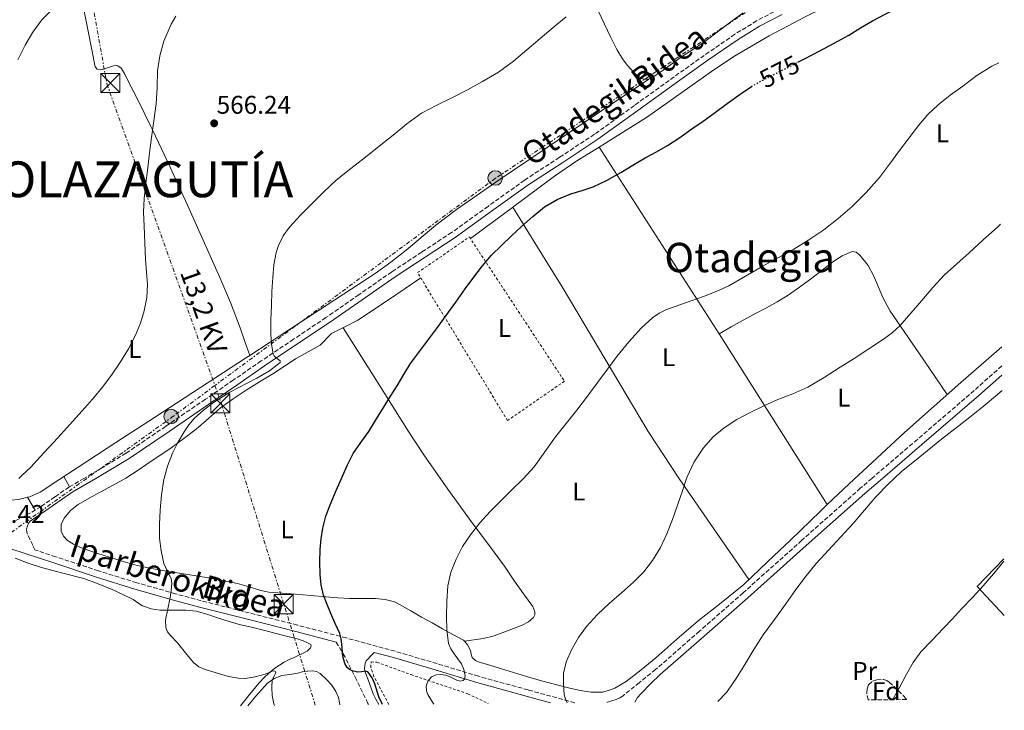
# Model space of a CAD drawing. Units: metres. Extents: x 562935 to 566359, y 4747227 to 4749573.
# Drawn here: x 565973 to 566359, y 4747255 to 4747525 of the extents above; entities that cross this region are included whole.
import ezdxf
from ezdxf.enums import TextEntityAlignment as Align

# ---------------------------------------------------------------- set-up
doc = ezdxf.new("R2010")
doc.units = ezdxf.units.M
doc.header["$MEASUREMENT"] = 0
for name, pattern in [('DGN Style 2', [1.7399219301090239, 1.043953158065414, -0.6959687720436097]), ('DGN Style 3', [2.435890702152634, 1.739921930109024, -0.6959687720436097]), ('DGN Style 5', [1.217945351076317, 0.5219765790327072, -0.6959687720436097]), ('DGN Style 7', [3.4798438602180486, 1.565929737098122, -0.6959687720436097, 0.5219765790327072, -0.6959687720436097])]:
    doc.linetypes.add(name, pattern=pattern)
for name, color, linetype, lineweight in [('Camino', 7, 'DGN Style 3', 0), ('Cauce permanente', 151, 'Continuous', 13), ('Cota de curva de nivel directora', 7, 'Continuous', 0), ('Cota de punto acotado terreno', 7, 'Continuous', 0), ('Curva de nivel directora', 30, 'Continuous', 30), ('Curva de nivel directora no vista', 30, 'DGN Style 5', 30), ('Curva de nivel intermedia', 30, 'Continuous', 0), ('Etiqueta de uso rústico', 92, 'Continuous', 0), ('Etiqueta de zona arbolada', 92, 'Continuous', 0), ('Línea de cambio de uso (parcela vista)', 92, 'Continuous', 0), ('Línea eléctrica', 6, 'DGN Style 7', 0), ('Margen derecho', 7, 'Continuous', 0), ('Poste tendido eléctrico', 7, 'Continuous', 0), ('Punto acotado terreno (símbolo)', 7, 'Continuous', 0), ('Tela metálica o alambrada', 7, 'DGN Style 2', 0), ('Tensión línea eléctrica', 7, 'Continuous', 0), ('Texto de Municipio', 7, 'Continuous', 0), ('Texto de Área (paraje) menor', 7, 'Continuous', 0), ('Torre eléctrica', 7, 'Continuous', 0), ('Transformador', 7, 'Continuous', 0), ('Zona arbolada', 92, 'DGN Style 3', 0)]:
    doc.layers.add(name, color=color, linetype=linetype, lineweight=lineweight)
doc.styles.add('Style-Arial', font='arial.ttf')

# ---------------------------------------------------------------- blocks, each defined once
blk = doc.blocks.new('5PATER')
at = {"layer": 'Cauce permanente', "linetype": 'Continuous', "lineweight": 0}
h = blk.add_hatch(color=51, dxfattribs=at)
edge = h.paths.add_edge_path()
edge.add_ellipse((0, 0), major_axis=(-0.1095731443231308, -0.1110710700762829), ratio=0.9994222409660317, start_angle=0, end_angle=360)
blk = doc.blocks.new('5TME')
at = {"layer": 'Transformador', "color": 7, "linetype": 'Continuous', "lineweight": 0}
for p, q in [((-0.375, 0.375), (0.375, -0.375)), ((0.3723, 0.3776), (-0.3716, -0.3784))]:
    blk.add_line(p, q, dxfattribs=at)
at = {"layer": 'Transformador', "color": 7, "linetype": 'Continuous', "lineweight": 0, "flags": 128}
blk.add_lwpolyline([(-0.375, -0.375), (0.375, -0.375), (0.375, 0.375), (-0.375, 0.375), (-0.3716, -0.3784)], dxfattribs=at)
blk = doc.blocks.new('5PELE')
at = {"layer": 'Transformador', "linetype": 'Continuous', "lineweight": 0}
h = blk.add_hatch(color=9, dxfattribs=at)
edge = h.paths.add_edge_path()
edge.add_arc((-2.000000476837158e-05, 0), 0.2850000000000001, 0, 360)
at = {"layer": 'Transformador', "color": 252, "linetype": 'Continuous', "lineweight": 0}
blk.add_circle((-2.000000476837158e-05, 0), 0.2850000000000001, dxfattribs=at)

msp = doc.modelspace()

# ---------------------------------------------------------------- linework, layer by layer
at = {"layer": 'Camino', "color": 7, "linetype": 'DGN Style 3', "lineweight": 0}
for points in [[(566270.5300000011, 4747529.220000001, 572.2599999999948), (566261.6099999984, 4747524.600000001, 572.6900000000024), (566253.0699999998, 4747519.310000002, 573.0700000000071), (566241.1200000006, 4747511.08, 572.5599999999976), (566229.2800000008, 4747502.689999999, 571.9199999999984), (566213.6999999994, 4747491.400000001, 571.9799999999959), (566198.089999999, 4747480.160000001, 572.0500000000029), (566184.3899999994, 4747471.140000002, 572.1199999999953), (566170.6400000008, 4747462.189999999, 572.1999999999972), (566156.3899999993, 4747451.930000001, 572.0500000000029), (566142.129999999, 4747441.7, 571.8300000000019), (566130.3799999986, 4747433.990000002, 572.0599999999978), (566118.6499999983, 4747426.279999999, 572.1300000000048), (566105.7699999993, 4747417.300000001, 571.5700000000071), (566092.879999999, 4747408.36, 570.9600000000064), (566080.1899999998, 4747399.880000002, 570.5200000000042), (566067.5199999987, 4747391.380000002, 569.9900000000054), (566056.5799999974, 4747383.880000004, 569.3399999999966), (566045.6499999973, 4747376.37, 568.6600000000036), (566030.1099999984, 4747365.770000001, 567.7400000000052), (566014.5300000013, 4747355.220000001, 566.8500000000058), (566003.4200000003, 4747348.52, 566.6600000000036), (565998.0599999981, 4747345.380000002, 566.5800000000019), (565992.2199999975, 4747341.970000001, 566.5), (565986.699999999, 4747338.15, 566.2100000000065), (565981.1800000002, 4747334.310000001, 565.9199999999983), (565977.1299999978, 4747331.900000001, 565.7299999999959), (565972.9699999981, 4747329.690000001, 565.5099999999949), (565969.5599999973, 4747328.080000001, 565.1600000000036)], [(566357.7099999998, 4747389.430000001, 588.9799999999959), (566346.8899999993, 4747379.820000002, 588.8000000000029), (566324.6000000001, 4747360.67, 588.3899999999995), (566306.73, 4747345.380000002, 588.0700000000072), (566302.2399999973, 4747341.53, 587.9900000000054), (566279.2500000006, 4747321.070000002, 587.8699999999953), (566256.3400000001, 4747300.580000003, 587.8600000000009), (566239.2299999996, 4747285.57, 587.6699999999984), (566222.0399999989, 4747270.560000001, 587.3899999999995), (566222.010000002, 4747270.529999999, 587.3899999999995), (566215.6599999997, 4747265.410000001, 587.070000000007), (566209.3000000005, 4747260.279999999, 586.7400000000054), (566207.9999999997, 4747259.45, 586.7100000000065), (566206.5699999991, 4747258.84, 586.6900000000024), (566204.8999999972, 4747258.230000001, 586.6300000000047), (566203.2099999997, 4747257.730000001, 586.550000000003), (566202.899999999, 4747257.660000003, 586.5299999999991)], [(566190.3599999996, 4747257.540000001, 585.6100000000007), (566172.0399999978, 4747262.520000001, 583.179999999993), (566152.6599999989, 4747267.890000002, 580.5899999999965), (566136.3900000012, 4747272.83, 578.3500000000058), (566120.0100000018, 4747277.680000001, 576.4499999999972), (566100.8699999996, 4747282.890000001, 575.0599999999977), (566081.6799999984, 4747287.939999999, 573.8600000000007), (566062.78, 4747292.710000002, 572.6499999999943), (566043.9599999997, 4747297.49, 571.4299999999931), (566033.8599999989, 4747300.210000001, 570.4299999999931), (566018.7899999993, 4747304.510000002, 568.2899999999937), (566003.769999999, 4747309.189999999, 566.5), (565987.0100000018, 4747314.699999999, 565.7100000000064), (565978.8199999998, 4747317.400000001, 565.5500000000029), (565977.9999999995, 4747319.180000001, 565.6100000000005), (565975.6900000006, 4747324.150000002, 565.7599999999948), (565975.5399999986, 4747325.460000002, 565.7599999999948)], [(566109.6099999994, 4747256.779999999, 574.7299999999959), (566109.3399999988, 4747257.240000002, 574.7200000000013), (566104.8799999973, 4747266.460000002, 574.3699999999955), (566100.2300000004, 4747275.57, 574.2899999999936), (566097.6599999999, 4747279.990000002, 574.5)]]:
    msp.add_polyline3d(points, dxfattribs=at)
at = {"layer": 'Curva de nivel directora', "color": 30, "linetype": 'Continuous', "lineweight": 30, "flags": 128}
for points, elevation in [([(566277.8099999989, 4747508.410000001), (566280.4199999997, 4747509.760000002), (566286.3200000004, 4747512.810000002), (566292.0400000003, 4747515.850000001), (566297.7199999999, 4747518.960000001), (566302.3499999989, 4747521.789999999), (566306.9800000002, 4747524.630000002), (566312.1799999992, 4747527.390000002), (566317.4400000009, 4747530.01), (566322.5100000004, 4747532.420000002), (566327.64, 4747534.710000004), (566333.2799999993, 4747536.930000001), (566339.14, 4747538.430000001), (566344.3099999999, 4747539.130000002), (566349.4899999988, 4747539.640000002), (566354.8499999989, 4747540.060000001), (566356.2500000002, 4747540.180000001)], 575.0000000000005), ([(566114.9699999993, 4747256.83), (566113.6199999992, 4747259.820000002), (566112.0900000003, 4747264.890000001), (566111.0099999985, 4747267.310000001), (566109.3599999989, 4747269.500000002), (566108.4600000003, 4747269.910000001), (566106.86, 4747269.650000001), (566105.2599999995, 4747269.54), (566103.1099999994, 4747270.060000001), (566102.1100000002, 4747270.520000001), (566101.2499999997, 4747271.300000001), (566100.2799999996, 4747272.87), (566099.4500000003, 4747275.78), (566099.1299999985, 4747280.279999999), (566098.8899999993, 4747282.49), (566098.2700000001, 4747284.609999999), (566096.5499999991, 4747288.520000001), (566094.8300000002, 4747292.45), (566093.3300000004, 4747296.030000002), (566091.92, 4747299.680000001), (566090.959999999, 4747303.670000001), (566090.5900000001, 4747307.740000002), (566090.4800000006, 4747312.660000001), (566090.6599999993, 4747317.58), (566090.9999999991, 4747321.76), (566091.6699999997, 4747325.900000002), (566092.879999999, 4747330.550000001), (566094.4999999994, 4747335.060000001), (566096.8599999998, 4747340.650000002), (566098.9400000008, 4747345.380000002), (566099.2999999984, 4747346.210000001), (566101.3199999989, 4747350.730000001), (566103.5099999994, 4747355.180000001), (566106.5299999992, 4747359.51), (566109.6799999987, 4747363.740000002), (566112.6600000003, 4747368.67), (566115.650000001, 4747373.580000001), (566118.2300000003, 4747377.640000002), (566120.7999999986, 4747381.689999999), (566123.3600000001, 4747386.100000001), (566126.0499999991, 4747390.410000001), (566129.519999998, 4747395.080000001), (566133.0299999994, 4747399.730000002), (566136.5199999987, 4747404.439999999), (566139.9999999988, 4747409.170000002), (566143.7499999994, 4747414.380000002), (566147.48, 4747419.609999999), (566150.7900000003, 4747424.189999999), (566154.199999999, 4747428.7), (566157.7799999998, 4747432.760000002), (566161.6199999996, 4747436.590000001), (566165.529999999, 4747440.37), (566169.5099999999, 4747444.090000002), (566173.8899999986, 4747448.01), (566178.5299999989, 4747451.680000001), (566183.52, 4747454.580000001), (566188.8399999997, 4747456.810000002), (566193.2099999995, 4747458.140000002), (566197.539999999, 4747459.560000001), (566203.0399999998, 4747462.210000002), (566208.3899999986, 4747465.150000001), (566213.1699999997, 4747468.060000001), (566217.9599999996, 4747470.960000001), (566222.3299999994, 4747473.33), (566226.659999999, 4747475.770000001), (566231.5099999993, 4747478.949999999), (566236.2900000004, 4747482.240000002), (566240.6600000003, 4747485.300000002), (566245.0099999999, 4747488.380000002), (566250.0700000003, 4747492.160000001), (566255.1399999997, 4747495.930000001), (566259.5699999998, 4747498.86)], 575.0000000000001)]:
    msp.add_lwpolyline(points, dxfattribs=dict(at, elevation=elevation))
at = {"layer": 'Curva de nivel directora no vista', "color": 30, "linetype": 'DGN Style 5', "lineweight": 30, "elevation": 575.0000000000005, "flags": 128}
msp.add_lwpolyline([(566259.5699999998, 4747498.86), (566259.6999999994, 4747498.940000001), (566264.4499999991, 4747501.609999999), (566269.4800000006, 4747504.16), (566274.5199999987, 4747506.720000002), (566277.8099999989, 4747508.410000001)], dxfattribs=at)
at = {"layer": 'Curva de nivel intermedia', "color": 30, "linetype": 'Continuous', "lineweight": 0, "flags": 128}
for points, elevation in [([(565972.2000000015, 4747509.369999998), (565975.02, 4747515.09), (565978.050000001, 4747520.199999999), (565981.6100000016, 4747524.949999999), (565985.4900000019, 4747528.91), (565989.4500000004, 4747532.8), (565993.7500000009, 4747537.390000001), (565995.6799999998, 4747539.849999999), (565997.2100000009, 4747542.560000001), (565999.2300000016, 4747548.3), (566001.0800000001, 4747554.069999999), (566003.4600000005, 4747560.350000001), (566005.8299999998, 4747566.640000001), (566008.3300000011, 4747573.34), (566010.820000001, 4747580.050000001), (566013.4299999995, 4747586.380000001), (566016.4700000016, 4747592.53), (566020.0900000002, 4747598.069999998), (566024.2499999999, 4747603.25), (566028.270000001, 4747607.779999998), (566032.5800000004, 4747612.079999999), (566037.4300000007, 4747616.27), (566040.0900000007, 4747617.98)], 560), ([(565972.5900000005, 4747345.38), (565973.7500000005, 4747346.49), (565977.3600000005, 4747349.970000001), (565980.8400000005, 4747353.71), (565984.3099999995, 4747357.460000001), (565987.7899999997, 4747361.289999999), (565991.280000001, 4747365.119999998), (565994.9199999999, 4747369.109999998), (565998.560000001, 4747373.09), (566002.2300000011, 4747377.32), (566005.7600000005, 4747381.67), (566009.1600000003, 4747386.25), (566012.360000001, 4747390.99), (566015.5000000015, 4747396.140000001), (566018.32, 4747401.509999999), (566020.230000001, 4747406.13), (566021.6200000013, 4747410.96), (566022.6500000019, 4747416.17), (566022.9300000012, 4747421.390000002), (566022.5300000011, 4747426.269999999), (566022.1300000009, 4747431.15), (566021.8899999995, 4747437.67), (566021.6799999995, 4747444.179999999), (566021.4500000015, 4747449.609999998), (566021.5900000001, 4747455.029999998), (566022.3000000009, 4747460.999999999), (566023.0400000007, 4747466.96), (566023.7800000005, 4747472.91), (566024.5200000004, 4747478.849999999), (566025.4300000002, 4747485.46), (566026.36, 4747492.069999999), (566026.7100000009, 4747498.5), (566026.920000001, 4747504.949999999), (566027.8300000007, 4747510.84), (566029.400000002, 4747516.659999999), (566032.1700000014, 4747523.349999999), (566034.0199999999, 4747526.480000001)], 565.0000000000001), ([(566072.730000001, 4747256.439999999), (566072.4400000004, 4747257.140000001), (566071.7400000008, 4747260.349999999), (566071.6200000001, 4747263.439999999), (566071.8600000015, 4747266.539999999), (566072.8099999992, 4747268.429999999), (566073.2100000016, 4747269.289999999), (566072.9400000012, 4747269.92), (566072.0500000014, 4747270.08), (566070.5899999997, 4747269.41), (566069.0899999999, 4747268.689999998), (566065.1600000004, 4747267.73), (566061.230000001, 4747267.060000001), (566058.6100000015, 4747267.09), (566054.6700000007, 4747267.859999998), (566050.7400000013, 4747269.01), (566045.5300000011, 4747270.519999999), (566043.1300000005, 4747271.609999999), (566041.0400000006, 4747273.23), (566037.7900000006, 4747277.05), (566034.7500000009, 4747280.98), (566032.0300000006, 4747283.829999999), (566030.8400000016, 4747285.329999999), (566030.1599999997, 4747287.019999999), (566030.0700000003, 4747289.92), (566030.9199999997, 4747294.34), (566031.8700000019, 4747298.77), (566032.2499999997, 4747301.489999999), (566032.5600000003, 4747304.21), (566032.2400000007, 4747306.239999999), (566030.6700000016, 4747309.130000002), (566029.3000000014, 4747312.109999998), (566028.270000001, 4747317.050000001), (566027.7100000001, 4747322.029999998), (566027.700000001, 4747327.5), (566027.9600000003, 4747332.960000001), (566028.47, 4747338.970000001), (566029.3500000006, 4747344.960000001), (566029.4600000001, 4747345.38), (566030.7499999999, 4747350.189999999), (566032.7700000005, 4747355.25), (566034.9100000019, 4747359.51), (566037.3300000002, 4747363.619999998), (566039.1800000009, 4747366.359999998), (566041.2999999998, 4747368.909999999), (566044.9299999998, 4747372.17), (566048.7600000009, 4747375.069999999), (566055.2600000009, 4747379.17), (566065.8400000001, 4747384.630000002), (566070.7300000004, 4747387.499999999), (566074.8800000013, 4747390.74), (566074.8900000001, 4747391.439999999), (566073.3700000002, 4747392.67), (566072.5800000012, 4747393.369999998), (566072.160000001, 4747394.140000001), (566071.5599999998, 4747398.009999999), (566071.2800000004, 4747401.9), (566071.3400000007, 4747407.49), (566071.4800000016, 4747413.069999999), (566071.7200000007, 4747418.600000001), (566072.0200000004, 4747424.130000002), (566072.5099999999, 4747429.009999999), (566073.4300000007, 4747433.850000001), (566074.2400000021, 4747436.579999999), (566076.0500000003, 4747440.430000001), (566078.5800000004, 4747443.84), (566082.9500000002, 4747448.430000001), (566087.4100000017, 4747452.890000001), (566092.0800000011, 4747457.619999999), (566096.9300000013, 4747462.140000001), (566102.6500000011, 4747466.699999998), (566108.4100000013, 4747471.210000001), (566113.78, 4747475.529999999), (566119.1600000003, 4747479.850000001), (566124.5899999995, 4747484.269999999), (566130.2500000012, 4747488.399999999), (566136.2900000006, 4747491.599999998), (566142.490000001, 4747494.529999998), (566148.3700000017, 4747497.609999998), (566154.2100000001, 4747500.779999998), (566160.4800000021, 4747504.529999998), (566166.3600000005, 4747508.840000001), (566171.5900000008, 4747513.25), (566176.8200000012, 4747517.66), (566181.9100000006, 4747521.930000001), (566187.0000000001, 4747526.199999998)], 570), ([(566135.0999999993, 4747257.019999998), (566134.6800000012, 4747257.720000001), (566132.8000000014, 4747260.8), (566132.2899999997, 4747262.01), (566132.1399999999, 4747264.03), (566132.8200000017, 4747265.979999999), (566134.240000001, 4747267.609999998), (566136.1000000006, 4747268.480000001), (566137.890000001, 4747268.55), (566139.7000000015, 4747268.319999999), (566141.4900000019, 4747267.699999998), (566144.1300000016, 4747266.300000001), (566145.4000000012, 4747265.979999999), (566146.6100000005, 4747266.27), (566147.1600000003, 4747266.8), (566147.470000001, 4747268.109999999), (566146.900000001, 4747270.57), (566145.9199999998, 4747272.820000002), (566143.1700000005, 4747276.640000001), (566141.7800000003, 4747278.59), (566140.940000002, 4747280.77), (566140.3000000005, 4747286.029999998), (566140.1300000006, 4747291.289999999), (566140.2000000001, 4747297.31), (566140.6600000004, 4747303.329999999), (566141.8400000005, 4747308.67), (566143.8600000012, 4747313.81), (566146.4299999994, 4747318.699999998), (566149.4900000016, 4747323.249999999), (566153.2199999999, 4747327.999999999), (566157.2300000021, 4747332.480000001), (566161.4299999997, 4747336.619999999), (566165.6299999997, 4747340.75), (566170.1100000012, 4747345.27), (566170.2200000007, 4747345.38), (566174.4500000018, 4747349.92), (566178.6900000019, 4747355.730000001), (566182.7700000012, 4747361.66), (566187.0300000014, 4747366.890000001), (566191.2300000014, 4747372.159999999), (566195.3200000017, 4747377.640000001), (566199.3899999998, 4747383.130000002), (566203.1400000004, 4747388.109999999), (566206.8999999999, 4747393.09), (566211.5700000015, 4747398.829999999), (566216.5600000004, 4747404.350000001), (566220.9700000006, 4747408.38), (566223.4200000003, 4747410.05), (566226.0700000012, 4747411.399999999), (566233.4000000003, 4747414.06), (566240.7400000006, 4747416.599999999), (566245.8000000011, 4747418.579999999), (566250.7499999999, 4747420.83), (566257.280000001, 4747424.55), (566263.7600000007, 4747428.329999999), (566269.9600000011, 4747431.720000001), (566276.1600000015, 4747435.119999999), (566282.1299999994, 4747438.77), (566287.9100000019, 4747442.750000001), (566293.6000000006, 4747447.119999998), (566298.9900000016, 4747451.869999998), (566304.5900000008, 4747457.359999999), (566309.7000000004, 4747463.259999998), (566313.6900000002, 4747468.5), (566317.650000001, 4747473.759999999), (566321.3300000001, 4747478.71), (566325.0300000015, 4747483.659999999), (566328.6600000014, 4747487.859999998), (566332.7499999997, 4747491.640000001), (566337.4900000005, 4747495.430000001), (566342.3499999997, 4747499.029999998), (566347.8799999995, 4747503.199999998), (566353.7100000011, 4747506.829999999), (566356.560000001, 4747508.199999999)], 580.0000000000002), ([(566187.3900000014, 4747257.51), (566186.9100000008, 4747258.599999999), (566186.2200000001, 4747260.560000001), (566185.9299999995, 4747264.880000002), (566186.01, 4747269.2), (566187.140000001, 4747273.829999999), (566189.1200000013, 4747278.270000001), (566191.8000000013, 4747283.060000001), (566195.010000001, 4747287.439999999), (566199.2900000014, 4747292.079999999), (566203.7900000009, 4747296.449999999), (566208.6100000021, 4747300.56), (566213.42, 4747304.690000001), (566217.3800000007, 4747308.760000001), (566220.860000001, 4747313.26), (566223.9600000011, 4747318.350000001), (566226.4600000001, 4747323.73), (566228.6100000005, 4747329.330000001), (566230.6700000011, 4747334.960000001), (566232.5399999997, 4747340.509999999), (566234.1900000017, 4747345.38), (566234.4199999995, 4747346.060000001), (566237.1900000012, 4747351.929999999), (566240.8600000013, 4747357.390000002), (566244.5899999996, 4747361.649999999), (566248.9300000003, 4747365.23), (566253.9000000014, 4747368.439999999), (566259.0700000013, 4747371.24), (566264.4700000016, 4747373.8), (566269.9000000008, 4747376.27), (566275.8500000008, 4747378.560000001), (566281.6800000002, 4747381.100000001), (566288.0700000006, 4747384.890000001), (566294.3400000002, 4747388.890000001), (566299.7699999996, 4747392.369999999), (566305.1800000009, 4747395.880000001), (566311.7300000022, 4747400.180000001), (566314.8500000003, 4747402.52), (566317.7400000005, 4747405.15), (566322.0900000001, 4747410.09), (566326.3000000011, 4747415.119999999), (566330.690000001, 4747420.189999999), (566335.2799999998, 4747425.07), (566340.070000002, 4747429.42), (566344.9100000013, 4747433.720000001), (566350.420000001, 4747438.77), (566355.9400000018, 4747443.819999999), (566357.1700000013, 4747444.92)], 585), ([(566246.4600000004, 4747258.070000002), (566249.8400000001, 4747261.569999999), (566253.5500000004, 4747266.980000001), (566257.0100000005, 4747272.56), (566260.5100000009, 4747278.38), (566264.1900000023, 4747284.089999998), (566268.5799999998, 4747290.180000001), (566272.9899999998, 4747296.25), (566276.7300000016, 4747301.42), (566280.4800000021, 4747306.57), (566284.9900000005, 4747312.07), (566289.8099999996, 4747317.319999998), (566294.6399999998, 4747322.520000001), (566299.47, 4747327.71), (566303.9200000003, 4747332.920000001), (566308.3700000005, 4747338.140000001), (566313.2200000008, 4747343.300000001), (566315.4900000017, 4747345.38), (566318.430000001, 4747348.079999999), (566323.410000001, 4747352.149999999), (566328.4100000011, 4747356.189999999), (566334.0700000006, 4747360.720000001), (566339.7300000001, 4747365.239999999), (566345.0800000011, 4747369.4), (566350.4099999998, 4747373.560000001), (566355.1700000007, 4747377.579999999), (566357.8000000014, 4747379.84)], 590.0000000000003), ([(566314.8900000005, 4747258.71), (566317.4000000006, 4747263.199999998), (566320.3200000019, 4747268.67), (566322.9400000017, 4747273.220000001), (566326.0100000005, 4747277.439999999), (566330.3300000011, 4747282.01), (566334.6699999997, 4747286.560000001), (566338.2900000006, 4747290.430000001), (566341.9200000005, 4747294.300000001), (566346.1600000008, 4747298.800000001), (566350.4000000008, 4747303.289999999), (566355.2500000012, 4747308.91), (566358.4500000019, 4747313.029999999)], 595)]:
    msp.add_lwpolyline(points, dxfattribs=dict(at, elevation=elevation))
at = {"layer": 'Línea de cambio de uso (parcela vista)', "color": 92, "linetype": 'Continuous', "lineweight": 0, "extrusion": (-0.250657592254418, 0.3745705981323457, 0.8926744302711908), "elevation": 1636853.627087822, "flags": 128}
msp.add_lwpolyline([(-3110822.084007874, -3240731.030730961), (-3110842.340680454, -3240732.129239324), (-3110853.021720982, -3240732.3046592), (-3110863.238630909, -3240731.882735023)], dxfattribs=at)
at = {"layer": 'Línea de cambio de uso (parcela vista)', "color": 92, "linetype": 'Continuous', "lineweight": 0, "extrusion": (0.8016403224144204, 0.5387757194207822, 0.2590241642046606), "elevation": 3011861.365563521, "flags": 128}
msp.add_lwpolyline([(3624410.86266348, -807118.3530577155), (3624367.372012725, -807115.1436223884), (3624323.900505723, -807111.6131296416)], dxfattribs=at)
at = {"layer": 'Línea de cambio de uso (parcela vista)', "color": 92, "linetype": 'Continuous', "lineweight": 0, "extrusion": (-0.2930003871357517, 0.4290364505455573, 0.8544463103329368), "elevation": 1871432.66121099, "flags": 128}
msp.add_lwpolyline([(-3144899.830903221, -3076694.723952226), (-3144920.301300923, -3076695.667094775), (-3144920.501040024, -3076695.676526201)], dxfattribs=at)
at = {"layer": 'Línea de cambio de uso (parcela vista)', "color": 92, "linetype": 'Continuous', "lineweight": 0, "extrusion": (0.796571918636854, 0.5381151762984119, 0.2755090479032053), "elevation": 3005865.083380083, "flags": 128}
msp.add_lwpolyline([(3616921.418186418, -860881.1371964728), (3616881.835487906, -860876.9865605468), (3616842.277704206, -860872.5347694576)], dxfattribs=at)
at = {"layer": 'Línea de cambio de uso (parcela vista)', "color": 92, "linetype": 'Continuous', "lineweight": 0, "extrusion": (-0.04591596423862805, 0.08609243295604348, 0.9952285251216156), "elevation": 383285.9399035501, "flags": 128}
msp.add_lwpolyline([(-2733448.390425238, -3903710.584491717), (-2733448.390425238, -3903715.196497789)], dxfattribs=at)
at = {"layer": 'Línea de cambio de uso (parcela vista)', "color": 92, "linetype": 'Continuous', "lineweight": 0, "extrusion": (-0.0121148338724918, 0.01948907009406716, 0.9997366688018953), "elevation": 86230.03000296009, "flags": 128}
msp.add_lwpolyline([(-2986957.627625382, -3732049.776201895), (-2986957.627625381, -3732049.771844144)], dxfattribs=at)
at = {"layer": 'Línea de cambio de uso (parcela vista)', "color": 92, "linetype": 'Continuous', "lineweight": 0, "extrusion": (-0.04467631814982823, 0.0004532405204612883, 0.999001411995802), "elevation": -22568.91787117355, "flags": 128}
msp.add_lwpolyline([(-4752835.226256408, 517295.7981928957), (-4752832.745683997, 517297.3626996879), (-4752830.271434595, 517298.9294446875)], dxfattribs=at)
at = {"layer": 'Línea de cambio de uso (parcela vista)', "color": 92, "linetype": 'Continuous', "lineweight": 0, "extrusion": (-0.053882133142707, 0.08381664859481143, 0.9950233590958183), "elevation": 367977.4893313702, "flags": 128}
msp.add_lwpolyline([(-3043507.906246596, -3668722.757902585), (-3043507.906246596, -3668722.752884617)], dxfattribs=at)
at = {"layer": 'Línea de cambio de uso (parcela vista)', "color": 92, "linetype": 'Continuous', "lineweight": 0, "extrusion": (-0.0450058616846651, 0.04493717535090989, 0.9979755120670559), "elevation": 188435.4307625796, "flags": 128}
msp.add_lwpolyline([(-3759574.729431689, -2947478.640019971), (-3759575.328193778, -2947494.206216807), (-3759590.304959434, -2947494.52068543)], dxfattribs=at)
at = {"layer": 'Línea de cambio de uso (parcela vista)', "color": 92, "linetype": 'Continuous', "lineweight": 0}
for points in [[(566199.8803000003, 4747475.159499999, 572.7911000000023), (566204.8399999999, 4747478.220000001, 572.8999999999943), (566218.4500000002, 4747486.710000001, 573.1900000000023), (566235.4800000004, 4747498.74, 573.3699999999953), (566243.9699999997, 4747504.800000001, 573.4199999999983), (566252.6399999997, 4747510.59, 573.3800000000047), (566266.5700000003, 4747518.779999999, 573.2200000000012), (566280.9000000004, 4747526.27, 573.0500000000029), (566300.29, 4747535.890000001, 572.8099999999977), (566319.79, 4747545.26, 572.570000000007), (566339.3600000005, 4747554.359999999, 572.2100000000064), (566356.04, 4747562.100000001, 571.8099999999977)], [(565997, 4747534.51, 559.6999999999971), (565999.7000000002, 4747520.560000001, 560.029999999999), (566002.4100000003, 4747506.600000001, 560.3600000000006), (566003.2800000003, 4747505.630000001, 560.3899999999994), (566004.6500000004, 4747505.369999999, 560.4199999999983), (566006.1699999999, 4747505.82, 560.429999999993), (566007.7000000002, 4747506.350000001, 560.4199999999983), (566009.5800000001, 4747507, 560.429999999993), (566010.5199999996, 4747507.17, 560.4400000000023), (566011.4000000004, 4747506.970000001, 560.4600000000064), (566012.6200000001, 4747505.99, 560.5399999999936), (566013.9299999997, 4747503.970000001, 560.7899999999936), (566015, 4747501.76, 561), (566019.6900000004, 4747492.67, 561.4199999999983), (566024.2000000002, 4747483.52, 564.679999999993), (566024.9400000004, 4747481.930000001, 565), (566031.7999999998, 4747467.25, 565.5399999999936), (566039.3200000003, 4747450.960000001, 564.7599999999948), (566045.3499999996, 4747437.57, 565.9900000000052), (566051.2800000003, 4747424.130000001, 567.2100000000064), (566055.4699999997, 4747414.34, 567.8800000000047), (566059.2699999996, 4747404.41, 568.570000000007), (566061.1600000003, 4747398.970000001, 569.0399999999936), (566063.0504000001, 4747393.5295, 569.5200000000041)], [(566196.3099999996, 4747535.600000001, 567.6399999999994), (566204.3399999999, 4747518.300000001, 569.5), (566206.8700000001, 4747513.380000001, 570.1000000000058), (566209.04, 4747509.720000001, 570.6399999999994), (566210.8399999999, 4747507.17, 571.0399999999936), (566213.8300000001, 4747503.949999999, 571.5599999999977), (566215.4699999997, 4747502.720000001, 571.75), (566217.2000000002, 4747501.800000001, 571.8800000000047), (566219.0700000003, 4747501.699999999, 571.9400000000023), (566220.5899999999, 4747502.25, 571.9600000000064), (566225.04, 4747505.210000001, 571.9400000000023), (566228.8200000003, 4747508.029999999, 571.929999999993), (566232.6299999999, 4747510.789999999, 571.8999999999943), (566237.25, 4747513.800000001, 571.8000000000029), (566241.8300000001, 4747516.890000001, 571.7400000000052), (566246.6900000004, 4747520.5, 571.7599999999948), (566251.54, 4747524.140000001, 571.779999999999), (566256.2999999998, 4747527.67, 571.8000000000029)], [(566219.3799999999, 4747501.810000001, 571.9499999999971), (566198.8899999997, 4747488.029999999, 572.0200000000041), (566178.3899999997, 4747474.25, 572.1000000000058), (566161.1299999999, 4747462.52, 572.3099999999977), (566143.9600000001, 4747450.65, 572.5200000000041), (566135.9000000004, 4747444.550000001, 572.5), (566124.25, 4747434.800000001, 572.2899999999936), (566118.3300000001, 4747430.060000001, 572.0899999999965), (566112.1600000003, 4747425.66, 571.8500000000058), (566087.0099999999, 4747409.15, 570.6499999999943), (566063.0504000001, 4747393.5295, 569.5185999999958)], [(566258.5899999999, 4747305.82, 586.8699999999953), (566244.8300000001, 4747325.630000001, 584.7100000000064), (566231.0700000003, 4747345.449999999, 582.5500000000029), (566219.0800000001, 4747363.779999999, 580.7299999999959), (566202.2699999996, 4747392.050000001, 578.3099999999977), (566185.4699999997, 4747420.350000001, 575.9400000000023), (566175.79, 4747435.99, 574.5599999999977), (566166.1003999999, 4747451.6393, 573.1699999999983)], [(566336.2699999996, 4747378.24, 588.1999999999971), (566325.1299999999, 4747394.560000001, 586.0599999999977), (566313.9800000004, 4747410.869999999, 583.929999999993), (566311.0899999999, 4747416.199999999, 583.2299999999959), (566307.5800000001, 4747424.57, 582.1600000000036), (566305.29, 4747428.75, 581.6399999999994), (566302.1100000005, 4747432.83, 581.1399999999994), (566300.5899999999, 4747434, 581.0200000000041), (566298.9900000002, 4747434.230000001, 580.9199999999983), (566295.1399999997, 4747432.600000001, 580.5500000000029), (566291.4100000003, 4747430.199999999, 580.25), (566287.2800000003, 4747426.949999999, 580.179999999993), (566283.2199999997, 4747423.75, 580.2200000000012), (566278.4699999997, 4747420.279999999, 580.2599999999948), (566273.6200000001, 4747416.949999999, 580.3000000000029), (566269.6200000001, 4747414.529999999, 580.320000000007), (566265.54, 4747412.25, 580.3300000000017), (566260.9299999997, 4747409.850000001, 580.2200000000012), (566256.3499999996, 4747407.4, 579.9600000000064), (566251.6500000004, 4747404.710000001, 579.6300000000047), (566246.9400000004, 4747402.01, 579.3000000000029)], [(566147.1312999995, 4747281.620200001, 580.0154999999941), (566146.7199999997, 4747282.08, 579.9100000000036), (566142.6399999997, 4747284.289999999, 579.5200000000041), (566138.5599999996, 4747286.449999999, 579.1000000000058), (566134.4600000001, 4747288.77, 578.3699999999953), (566130.3700000001, 4747291.100000001, 577.6699999999983), (566126.1799999997, 4747293.52, 577.1900000000023), (566121.9500000002, 4747295.930000001, 576.8600000000006), (566119.6699999999, 4747296.980000001, 576.75), (566116.0199999996, 4747297.970000001, 576.6300000000047), (566112.2699999996, 4747298.4, 576.4700000000012), (566107.2100000001, 4747298.350000001, 576.179999999993), (566102.1600000003, 4747298.33, 575.8500000000058), (566097.4900000002, 4747298.630000001, 575.4900000000052), (566092.8300000001, 4747298.970000001, 575.1000000000058), (566086.8899999997, 4747299.480000001, 574.5200000000041), (566080.9400000004, 4747299.980000001, 573.929999999993), (566075.7199999997, 4747300.430000001, 573.4900000000052), (566070.5, 4747300.890000001, 573.1600000000036), (566067.3799999999, 4747301.449999999, 573.0800000000017), (566062.7999999998, 4747302.869999999, 573.1499999999943), (566058.1900000004, 4747304.189999999, 573.1100000000006), (566052.9100000003, 4747305.300000001, 572.7100000000064), (566047.5999999996, 4747306.289999999, 572.3099999999977), (566041.9699999997, 4747307.189999999, 572.1499999999943), (566036.3399999999, 4747308.09, 571.929999999993), (566030.4400000004, 4747309.050000001, 571.5200000000041), (566024.5599999996, 4747310.050000001, 571.1100000000006), (566018.9600000001, 4747311.32, 570.7400000000052), (566013.4100000003, 4747312.890000001, 570.3800000000047), (566008.4199999999, 4747314.369999999, 570.1100000000006), (566003.4600000001, 4747315.92, 569.8300000000017), (565999.9199999999, 4747317.16, 569.2400000000052), (565996.4299999997, 4747318.51, 568.6000000000058), (565993.9900000002, 4747319.600000001, 568.3500000000058), (565991.6299999999, 4747321.050000001, 568.1000000000058), (565990.0300000003, 4747322.76, 567.8800000000047), (565989.1200000001, 4747324.779999999, 567.6900000000023), (565989.1399999997, 4747327.300000001, 567.6699999999983), (565990.2699999996, 4747329.76, 567.7200000000012), (565992.7999999998, 4747332.77, 567.7400000000052), (565995.7599999999, 4747335.100000001, 567.75), (566000.1100000005, 4747337.59, 567.75), (566004.4800000004, 4747340.029999999, 567.75), (566009.5199999996, 4747342.720000001, 567.7700000000041), (566014.5, 4747345.529999999, 567.820000000007), (566019.3099999996, 4747348.67, 567.9400000000023), (566024.0499999998, 4747351.890000001, 568.1499999999943), (566028.1299999999, 4747354.630000001, 568.4600000000064), (566032.1900000004, 4747357.390000001, 568.7400000000052), (566037.1799999997, 4747360.960000001, 568.8999999999943), (566042.0700000003, 4747364.689999999, 569.029999999999), (566046.8399999999, 4747368.859999999, 569.2299999999959), (566051.6200000001, 4747373.01, 569.5099999999948), (566056.5499999998, 4747376.600000001, 570.1999999999971), (566061.6500000004, 4747379.970000001, 570.9499999999971), (566066.8700000001, 4747383.17, 571.3800000000047), (566072.0800000001, 4747386.380000001, 571.8000000000029), (566076.6699999999, 4747389.33, 572.2899999999936), (566081.25, 4747392.300000001, 572.7100000000064), (566085.9400000004, 4747394.92, 572.8099999999977), (566090.6399999997, 4747397.52, 572.820000000007), (566095.04, 4747402.09, 573.0200000000041), (566100.2300000004, 4747404.699999999, 573.0099999999948), (566105.3799999999, 4747407.369999999, 573.0200000000041), (566117.7100000001, 4747415.630000001, 573.1999999999971), (566130.0300000003, 4747423.880000001, 573.3800000000047)], [(566099.5999999996, 4747404.380000001, 573.0099999999948), (566112.3799999999, 4747384.07, 573.8300000000017), (566125.1699999999, 4747363.76, 574.6499999999943), (566131.1699999999, 4747354.59, 575.4100000000036), (566140.5700000003, 4747341.180000001, 577.3999999999943), (566150.1900000004, 4747327.92, 579.3000000000029), (566156.5, 4747319.449999999, 580.2200000000012), (566162.7999999998, 4747310.970000001, 581.0599999999977), (566166.5499999998, 4747305.57, 581.529999999999), (566170.2599999999, 4747300.119999999, 581.9799999999959), (566172.0999999996, 4747297.67, 582.179999999993), (566173.9699999997, 4747295.230000001, 582.3399999999965), (566174.7599999999, 4747293.09, 582.3399999999965), (566174.7000000002, 4747291.949999999, 582.2899999999936), (566174.2199999997, 4747290.970000001, 582.2299999999959), (566172.1799999997, 4747289.180000001, 582.0099999999948), (566169.7699999996, 4747287.92, 581.779999999999), (566166.3700000001, 4747286.539999999, 581.7700000000041), (566162.9400000004, 4747285.289999999, 581.6999999999971), (566158.7199999997, 4747283.789999999, 581.1900000000023), (566154.4100000003, 4747282.680000001, 580.6600000000036), (566150.7699999996, 4747282.15, 580.3399999999965), (566147.1312999995, 4747281.620200001, 580.0200000000041)], [(566357.6299999999, 4747396.939999999, 588.4600000000064), (566355.5599999996, 4747395.130000001, 588.429999999993), (566341.5999999996, 4747382.970000001, 588.25), (566319.5300000003, 4747363.369999999, 588.0500000000029), (566297.8700000001, 4747343.32, 587.8300000000017), (566289.2773000002, 4747335.1042, 587.5662000000011)], [(566063.0504000001, 4747393.5295, 569.5185999999958), (566061.8099999996, 4747392.720000001, 569.4600000000064), (566043.79, 4747380.99, 568.7299999999959), (566025.7599999999, 4747369.26, 567.9900000000052), (566010.5999999996, 4747359.41, 567.3399999999965), (565995.4400000004, 4747349.57, 566.679999999993), (565988.2100000001, 4747344.789999999, 566.3399999999965), (565980.9500000002, 4747340, 565.9799999999959), (565976.8700000001, 4747338.220000001, 565.75), (565975.8923000004, 4747337.986300001, 565.6826000000001)], [(565975.8923000004, 4747337.986300001, 565.6826000000001), (565972.5199999996, 4747337.180000001, 565.4499999999971), (565969.5300000003, 4747336.82, 565.1499999999943), (565966.5499999998, 4747337.210000001, 564.820000000007), (565963.4800000004, 4747338.529999999, 564.6000000000058), (565960.7999999998, 4747340.57, 564.3600000000006), (565958.4800000004, 4747343.060000001, 563.8300000000017), (565956.4400000004, 4747345.730000001, 563.2599999999948), (565954.2999999998, 4747348.779999999, 562.8699999999953), (565952.4000000004, 4747351.949999999, 562.4600000000064), (565950.5599999996, 4747355.680000001, 561.8099999999977), (565948.7199999997, 4747359.41, 561.1100000000006), (565947.5111999996, 4747361.7808, 560.610799999995)], [(566289.2773000002, 4747335.1042, 587.5662000000011), (566286.4699999997, 4747332.42, 587.4799999999959), (566275.0999999996, 4747321.480000001, 587.1000000000058), (566265.8499999996, 4747312.65, 586.9700000000012), (566256.54, 4747303.880000001, 586.8399999999965), (566247.6799999997, 4747296.66, 586.6399999999994), (566238.6500000004, 4747289.640000001, 586.4100000000036), (566230.3899999997, 4747282.42, 586.0899999999965), (566222.1600000003, 4747275.15, 585.8000000000029), (566216.4299999997, 4747270.41, 585.75), (566210.4600000001, 4747265.850000001, 585.7200000000012), (566206.0199999996, 4747263.180000001, 585.6699999999983), (566203.6299999999, 4747262.26, 585.6399999999994), (566201.1699999999, 4747261.720000001, 585.5899999999965), (566196.8200000003, 4747261.66, 585.4700000000012), (566192.4900000002, 4747262.359999999, 585.320000000007), (566187.8700000001, 4747263.41, 585.1399999999994), (566183.29, 4747264.560000001, 584.9400000000023), (566177.3899999997, 4747266.15, 584.2899999999936), (566171.4900000002, 4747267.84, 583.5399999999936), (566166.3700000001, 4747269.390000001, 583.3999999999943), (566161.2599999999, 4747270.960000001, 583.2899999999936), (566157.0999999996, 4747272.220000001, 582.75), (566152.9600000001, 4747273.470000001, 581.9100000000036), (566151.4400000004, 4747274.119999999, 581.3399999999965), (566150.2100000001, 4747275.199999999, 580.8099999999977), (566149.7699999996, 4747276.539999999, 580.7899999999936), (566149.4699999997, 4747277.949999999, 580.7899999999936), (566148.3600000005, 4747280.25, 580.3300000000017), (566147.1312999995, 4747281.620200001, 580.0154999999941)], [(566059.3799999999, 4747256.310000001, 570.1499999999943), (566059.4299999997, 4747256.369999999, 570.1499999999943), (566063.0800000001, 4747260.82, 570.6000000000058), (566066.7199999997, 4747265.289999999, 571.1499999999943), (566068.9100000003, 4747267.619999999, 571.4900000000052), (566071.25, 4747269.76, 571.9100000000036), (566072.8899999997, 4747271.029999999, 572.3800000000047), (566074.6299999999, 4747272.189999999, 572.8300000000017), (566076.5300000003, 4747273.350000001, 573.0800000000017), (566078.5, 4747274.4, 573.2899999999936), (566080.1399999997, 4747275.140000001, 573.4499999999971), (566081.7800000003, 4747275.869999999, 573.5800000000017), (566083.6600000003, 4747276.76, 573.6100000000006), (566085.54, 4747277.689999999, 573.6300000000047), (566086.8399999999, 4747278.99, 573.7299999999959), (566087.1299999999, 4747279.76, 573.779999999999), (566086.9000000004, 4747280.33, 573.8000000000029), (566084.6200000001, 4747281.57, 573.7700000000041), (566082.0700000003, 4747282.449999999, 573.7100000000064), (566078.4400000004, 4747283.33, 573.6000000000058), (566074.8200000003, 4747284.24, 573.4799999999959), (566071.3700000001, 4747285.189999999, 573.3099999999977), (566067.9199999999, 4747286.130000001, 573.0500000000029), (566063.6900000004, 4747287.07, 572.4900000000052), (566059.4600000001, 4747288.050000001, 571.9100000000036), (566054.9199999999, 4747289.380000001, 571.5), (566050.4000000004, 4747290.77, 571.179999999993), (566046.2699999996, 4747292.199999999, 570.9400000000023), (566042.0700000003, 4747293.449999999, 570.7299999999959), (566038.0300000003, 4747293.800000001, 570.570000000007), (566033.9699999997, 4747293.76, 570.4100000000036), (566030.9000000004, 4747293.76, 570.3099999999977), (566027.8300000001, 4747293.77, 570.1999999999971), (566024.3700000001, 4747294.25, 569.8399999999965), (566021.0599999996, 4747295.470000001, 569.3899999999994), (566019.1799999997, 4747296.680000001, 569.1699999999983), (566017.3300000001, 4747297.9, 568.9900000000052), (566013.2699999996, 4747299.960000001, 568.9100000000036), (566009.1399999997, 4747301.869999999, 568.7899999999936), (566003.6399999997, 4747304.15, 568.1499999999943), (565998.0499999998, 4747306.16, 567.5), (565989.7400000002, 4747308.310000001, 566.7299999999959), (565981.4400000004, 4747310.480000001, 565.9600000000064), (565976.25, 4747312.24, 565.429999999993), (565971.0800000001, 4747314.09, 564.8899999999994)], [(566098.3499999996, 4747256.680000001, 573.1100000000006), (566098.3399999999, 4747256.880000001, 573.1100000000006), (566097.7400000002, 4747259.58, 573.1300000000047), (566096.6100000005, 4747262.17, 573.1100000000006), (566095.0899999999, 4747264.529999999, 572.9900000000052), (566093.1399999997, 4747266.619999999, 572.8399999999965), (566090.6100000005, 4747268.980000001, 572.6699999999983), (566089.2300000004, 4747269.789999999, 572.6100000000006), (566087.7100000001, 4747270.029999999, 572.6300000000047), (566085.6299999999, 4747269.850000001, 572.7299999999959), (566083.5499999998, 4747269.67, 572.820000000007), (566081.9100000003, 4747269.060000001, 572.5800000000017), (566078.7599999999, 4747268.640000001, 571.9400000000023), (566075.5899999999, 4747268.230000001, 571.2700000000041), (566072.6100000005, 4747267.050000001, 570.6199999999953), (566070.0099999999, 4747265.140000001, 570.0200000000041), (566067.5999999996, 4747262.59, 569.8699999999953), (566065.3200000003, 4747259.970000001, 569.8699999999953), (566062.3099999996, 4747256.34, 569.4499999999971)]]:
    msp.add_polyline3d(points, dxfattribs=at)
at = {"layer": 'Línea eléctrica', "color": 6, "linetype": 'DGN Style 7', "lineweight": 0}
for points in [[(565942.1799999991, 4747891.029999998, 529.75), (565959.2600000025, 4747767.98, 545.1699999999983), (565963.4346471799, 4747740.823400571, 547.1166999999987), (565972.9200000018, 4747679.12, 551.5399999999936), (565974.9614085812, 4747668.864791337, 552.1855999999971), (565976.4043171031, 4747661.616204199, 552.6419000000024), (565992.8399999995, 4747579.050000001, 557.8399999999965), (566007.0700000008, 4747499.87, 560.779999999999), (566049.3562413997, 4747381.758207413, 569.1131000000023), (566052.0300000014, 4747374.290000001, 569.6399999999994), (566088.7100000008, 4747256.590000001, 571.8699999999953)], [(566355.739999999, 4747593.130000001, 569.3600000000006), (566159.260000002, 4747462.910000001, 572.2299999999959), (566049.3562413997, 4747381.758207413, 568.5455999999976), (566033.0799999972, 4747369.74, 568), (565897.8665292241, 4747272.718522531, 560.3430999999982), (565894.4853188718, 4747270.292358761, 560.1515999999974), (565872.5599999976, 4747254.560000001, 558.9100000000036)]]:
    msp.add_polyline3d(points, dxfattribs=at)
at = {"layer": 'Margen derecho', "color": 7, "linetype": 'Continuous', "lineweight": 0}
for points in [[(565975.5399999986, 4747325.460000002, 565.7599999999948), (565975.8999999985, 4747326.810000001, 565.7299999999959), (565976.35, 4747327.830000001, 565.7200000000013), (565977.0499999997, 4747328.650000001, 565.7299999999959), (565983.1299999993, 4747332.820000002, 566.0000000000001), (565989.199999998, 4747336.99, 566.2700000000041), (565993.5000000005, 4747339.960000001, 566.5), (566002.780000001, 4747345.380000002, 566.6300000000048), (566004.6400000007, 4747346.470000003, 566.6600000000036), (566015.8099999976, 4747353.210000002, 566.8500000000058), (566031.4400000006, 4747363.800000002, 567.7400000000052), (566046.9899999984, 4747374.41, 568.6600000000036), (566057.9299999997, 4747381.92, 569.3399999999966), (566068.8500000007, 4747389.41, 569.9900000000054), (566081.5100000009, 4747397.900000001, 570.5200000000042), (566094.2199999979, 4747406.390000001, 570.9600000000064), (566107.1299999983, 4747415.340000001, 571.5700000000071), (566119.9899999973, 4747424.300000002, 572.1300000000048), (566131.6900000006, 4747432.000000002, 572.0599999999978), (566143.4699999979, 4747439.730000001, 571.8300000000019), (566157.7899999986, 4747449.99, 572.0500000000029), (566171.9799999997, 4747460.230000002, 572.1999999999972), (566185.6999999993, 4747469.15, 572.1199999999953), (566199.449999998, 4747478.2, 572.0500000000029), (566215.1000000008, 4747489.470000001, 571.9799999999959), (566230.6700000011, 4747500.750000001, 571.9199999999984), (566242.4799999996, 4747509.130000001, 572.5599999999976), (566254.3700000007, 4747517.32, 573.0700000000071), (566262.7800000017, 4747522.530000002, 572.6900000000024), (566271.5799999972, 4747527.080000003, 572.2599999999948)], [(566357.739999999, 4747385.86, 588.9499999999972), (566348.6599999997, 4747377.790000002, 588.8000000000029), (566326.3500000003, 4747358.630000002, 588.3899999999995), (566310.8700000016, 4747345.380000002, 588.1100000000007), (566304.010000002, 4747339.51, 587.9900000000054), (566281.0399999986, 4747319.060000002, 587.8699999999953), (566258.1200000015, 4747298.560000001, 587.8600000000009), (566240.9999999999, 4747283.550000002, 587.6699999999984), (566223.8500000016, 4747268.560000001, 587.3899999999995), (566220.0100000015, 4747264.939999999, 587.1300000000048), (566216.3099999978, 4747261.140000002, 587.0099999999949), (566214.9299999988, 4747259.510000001, 587.1300000000048), (566213.8999999983, 4747257.76, 587.2599999999948)], [(566097.6599999999, 4747279.990000002, 574.5), (566096.909999999, 4747281.27, 574.8600000000007), (566081.0300000003, 4747285.440000001, 573.8600000000007), (566062.1499999975, 4747290.210000001, 572.6499999999943), (566043.309999997, 4747295.000000001, 571.4299999999931), (566033.1700000005, 4747297.730000002, 570.4299999999931), (566018.0599999984, 4747302.040000001, 568.2899999999937), (566002.9899999988, 4747306.740000002, 566.5), (565986.2099999995, 4747312.260000001, 565.7100000000064), (565969.440000001, 4747317.779999999, 564.9600000000064)], [(566113.6499999983, 4747256.820000002, 574.7599999999948), (566112.4099999999, 4747258.890000002, 574.7200000000013), (566111.4099999985, 4747260.970000003, 574.6399999999994), (566109.7899999982, 4747265.440000001, 574.6199999999953), (566108.170000002, 4747269.92, 574.5899999999965), (566108.0399999979, 4747270.930000001, 574.8399999999966), (566108.1400000007, 4747271.960000004, 575.1199999999955), (566108.2600000014, 4747273.010000001, 575.1300000000047), (566108.6799999995, 4747273.940000001, 575.1499999999943), (566111.2199999986, 4747276.660000001, 575.5800000000017), (566111.7699999984, 4747277.26, 575.8999999999943), (566119.3099999977, 4747275.199999999, 576.4499999999972), (566135.6499999991, 4747270.36, 578.3500000000058), (566151.9400000013, 4747265.410000001, 580.5899999999965), (566171.3500000016, 4747260.040000002, 583.179999999993), (566180.8700000013, 4747257.449999999, 584.4499999999972)]]:
    msp.add_polyline3d(points, dxfattribs=at)
at = {"layer": 'Tela metálica o alambrada', "color": 7, "linetype": 'DGN Style 2', "lineweight": 0}
for points in [[(566164.0199999996, 4747368.060000001, 577.9499999999971), (566128.7599999999, 4747425.980000001, 573.2100000000064), (566149.0800000001, 4747439.930000001, 573.6300000000047), (566186.3200000003, 4747383.42, 577.6600000000036), (566164.0199999996, 4747368.060000001, 577.9499999999971)], [(566117.4800000004, 4747256.859999999, 576.4700000000012), (566111.6500000004, 4747267.850000001, 576.4199999999983), (566110.4800000004, 4747271.33, 576.4199999999983), (566110.5499999998, 4747273.480000001, 576.4199999999983), (566112.8499999996, 4747273.41, 576.6399999999994), (566126.1799999997, 4747268.52, 578.3500000000058), (566148.4400000004, 4747261.029999999, 581.25), (566156.4400000004, 4747257.220000001, 582.6300000000047)]]:
    msp.add_polyline3d(points, dxfattribs=at)
at = {"layer": 'Zona arbolada', "color": 92, "linetype": 'DGN Style 3', "lineweight": 0}
msp.add_polyline3d([(566320.4299999997, 4747258.76, 597.4400000000023), (566305.29, 4747258.619999999, 595.820000000007), (566304.7599999999, 4747261.27, 595.6499999999943), (566304.8899999997, 4747262.949999999, 595.6100000000006), (566305.4600000001, 4747264.5, 595.6300000000047), (566307.0199999996, 4747265.949999999, 595.8399999999965), (566308.6799999997, 4747266.539999999, 596.1300000000047), (566311.3700000001, 4747266.59, 596.6000000000058), (566312.5700000003, 4747266.24, 596.8099999999977), (566313.5499999998, 4747265.630000001, 596.9499999999971), (566319.0700000003, 4747260.380000001, 597.3500000000058)], close=True, dxfattribs=at)
msp.add_polyline3d([(566305.29, 4747258.619999999, 595.820000000007), (566304.7599999999, 4747261.27, 595.6499999999943), (566304.8899999997, 4747262.949999999, 595.6100000000006), (566305.4600000001, 4747264.5, 595.6300000000047), (566307.0199999996, 4747265.949999999, 595.8399999999965), (566308.6799999997, 4747266.539999999, 596.1300000000047), (566311.3700000001, 4747266.59, 596.6000000000058), (566312.5700000003, 4747266.24, 596.8099999999977), (566313.5499999998, 4747265.630000001, 596.9499999999971), (566319.0700000003, 4747260.380000001, 597.3500000000058), (566320.4299999997, 4747258.76, 597.4400000000023)], dxfattribs=at)

# ---------------------------------------------------------------- block references
at = {"layer": 'Poste tendido eléctrico', "color": 7, "linetype": 'Continuous', "lineweight": 0, "xscale": 10, "yscale": 10, "zscale": 10}
for p in [(566159.1900000006, 4747463.05, 572.2200000000012), (566032.2099999998, 4747369.630000001, 567.9900000000052)]:
    msp.add_blockref('5PELE', p, dxfattribs=at)
at = {"layer": 'Punto acotado terreno (símbolo)', "color": 7, "linetype": 'Continuous', "lineweight": 0, "xscale": 10, "yscale": 10, "zscale": 10}
msp.add_blockref('5PATER', (566049.0899999995, 4747484.45, 566.2400000000052), dxfattribs=at)
at = {"layer": 'Torre eléctrica', "color": 7, "linetype": 'Continuous', "lineweight": 0, "xscale": 10, "yscale": 10, "zscale": 10}
for p in [(566008.4200000009, 4747500.240000002, 560.7899999999936), (566051.4799999994, 4747374.749999999, 569.7400000000052), (566076.3099999977, 4747296.109999998, 573.529999999999)]:
    msp.add_blockref('5TME', p, dxfattribs=at)

# ---------------------------------------------------------------- texts
at = {"color": 7, "linetype": 'Continuous', "lineweight": 0, "style": 'Style-Arial'}
for s, rotation, p in [('Bidea', 36.906, (566229.898166459, 4747506.513508365, 571.9400000000023)), ('Otadegiko', 34.353, (566198.1300098159, 4747484.155839169, 572.0800000000017)), ('Iparberokiko', 342.1893, (566026.920633386, 4747303.876022669, 567.8500000000058)), ('Bidea', 344.75, (566059.6034761851, 4747294.784732112, 572.1199999999953))]:
    msp.add_text(s, height=9, rotation=rotation, dxfattribs=at).set_placement(p, align=Align.CENTER)
at = {"layer": 'Cota de curva de nivel directora', "color": 7, "linetype": 'Continuous', "lineweight": 0, "style": 'Style-Arial'}
msp.add_text('575', height=7.000000000000002, rotation=26.88744000000001, dxfattribs=at).set_placement((566270.5810096709, 4747504.717927637, 575), align=Align.MIDDLE_CENTER)
at = {"layer": 'Cota de punto acotado terreno', "color": 7, "linetype": 'Continuous', "lineweight": 0, "style": 'Style-Arial'}
for s, p in [('566.24', (566050.0500000011, 4747488.2, 566.2400000000052)), ('563.42', (565953.4800000001, 4747327.949999999, 563.4199999999983))]:
    msp.add_text(s, height=7.000000000000002, dxfattribs=at).set_placement(p)
at = {"layer": 'Etiqueta de uso rústico', "color": 92, "linetype": 'Continuous', "lineweight": 0, "style": 'Style-Arial'}
for s, p in [('L', (566334.4114203795, 4747480.520010002, 580.820000000007)), ('L', (566162.8214203793, 4747404.320010003, 576.5)), ('L', (566018.0314203809, 4747396.06001, 565.1399999999994)), ('L', (566227.1414203787, 4747392.850010002, 579.8899999999994)), ('L', (566295.7514203776, 4747376.970010002, 585.820000000007)), ('L', (566191.9414203792, 4747340.240010001, 581.6199999999953)), ('L', (566077.6414203787, 4747325.39001, 573.9199999999983)), ('Pr', (566303.9254566084, 4747269.990010002, 593.4100000000036))]:
    msp.add_text(s, height=7.000000000000002, dxfattribs=at).set_placement(p, align=Align.MIDDLE_CENTER)
at = {"layer": 'Etiqueta de zona arbolada', "color": 92, "linetype": 'Continuous', "lineweight": 0, "style": 'Style-Arial'}
msp.add_text('Fd', height=7.000000000000002, dxfattribs=at).set_placement((566312.3574413658, 4747262.07001, 594.5500000000029), align=Align.MIDDLE_CENTER)
at = {"layer": 'Tensión línea eléctrica', "color": 7, "linetype": 'Continuous', "lineweight": 0, "style": 'Style-Arial'}
msp.add_text('13,2 KV', height=7.5, rotation=289.70179, dxfattribs=at).set_placement((566041.4507442242, 4747409.778741214, 566.179999999993), align=Align.CENTER)
at = {"layer": 'Texto de Municipio', "color": 7, "linetype": 'Continuous', "lineweight": 0, "style": 'Style-Arial'}
msp.add_text('OLAZTI/OLAZAGUTÍA', height=14, dxfattribs=at).set_placement((565893.0100000016, 4747455.529999999, 553.6800000000001))
at = {"layer": 'Texto de Área (paraje) menor', "color": 7, "linetype": 'Continuous', "lineweight": 0, "style": 'Style-Arial'}
msp.add_text('Otadegia', height=11.5, dxfattribs=at).set_placement((566258.8715895837, 4747431.900010003, 578.1699999999983), align=Align.MIDDLE_CENTER)

doc.saveas('drawing.dxf')
